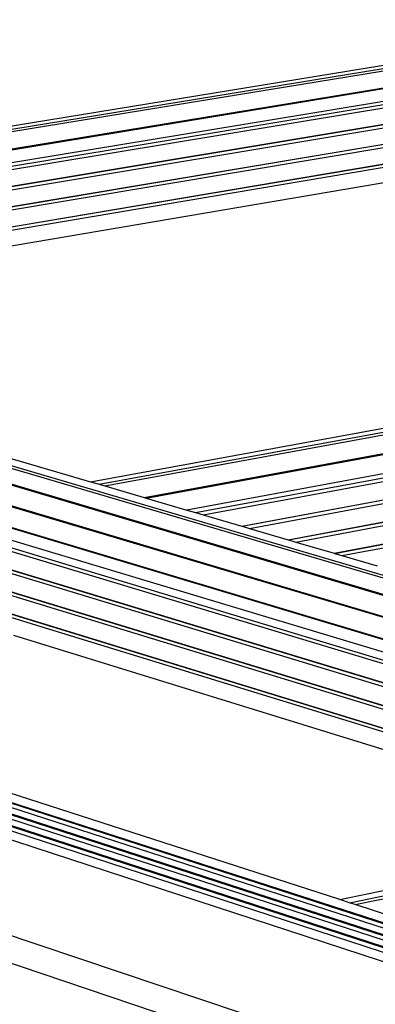
# Model space of a CAD drawing. Units: millimetres. Extents: x 523 to 16978, y 343 to 5226.
# Drawn here: x 15920 to 15946, y 4674 to 4746 of the extents above; entities that cross this region are included whole.
import ezdxf

# ---------------------------------------------------------------- set-up
doc = ezdxf.new("R2010")
doc.units = ezdxf.units.MM

# ---------------------------------------------------------------- blocks, each defined once
blk = doc.blocks.new('PERSPEKTİF')
for p, q in [((18540.89, 6658.222), (17659.238, 6946.16)), ((18542.329, 6658.895), (17660.293, 6946.263)), ((18542.747, 6659.298), (17660.578, 6946.382)), ((18543.149, 6659.279), (17660.896, 6946.322)), ((18544.173, 6659.758), (17661.648, 6946.395)), ((18544.59, 6660.16), (17661.932, 6946.514)), ((18544.99, 6660.14), (17662.25, 6946.454)), ((18546.01, 6660.618), (17663.001, 6946.528)), ((18546.426, 6661.018), (17663.284, 6946.646)), ((18546.825, 6660.999), (17663.601, 6946.586)), ((17983.986, 6875.358), (18171.589, 6905.977)), ((17984.008, 6875.164), (18171.941, 6905.861)), ((17984.166, 6873.742), (18170.687, 6904.38)), ((17984.172, 6873.678), (18170.69, 6904.324)), ((17984.32, 6872.342), (18178.819, 6904.468)), ((17984.349, 6872.075), (18179.34, 6904.316)), ((18170.748, 6903.379), (17984.29, 6872.613)), ((17984.501, 6870.702), (18182.606, 6903.634)), ((17984.503, 6870.689), (18182.635, 6903.628)), ((17983.957, 6875.623), (18150.906, 6902.843)), ((17984.532, 6870.423), (18103.354, 6890.197)), ((17985.055, 6869.113), (18103.221, 6888.883)), ((17985.082, 6869.105), (18103.222, 6888.872)), ((17985.669, 6868.932), (18103.241, 6888.625)), ((17988.69, 6868.045), (18103.342, 6887.351)), ((17988.717, 6868.037), (18103.343, 6887.339)), ((17989.301, 6867.866), (18103.362, 6887.093)), ((17992.092, 6867.046), (18103.456, 6885.91)), ((18035.568, 6854.277), (18107.878, 6867.486)), ((18036.257, 6854.075), (18107.902, 6867.178)), ((18036.702, 6853.944), (18107.918, 6866.979)), ((17988.474, 6866.128), (18111.124, 6829.836)), ((17988.481, 6866.062), (18111.13, 6829.761)), ((18039.904, 6853.004), (18108.031, 6865.542)), ((18040.048, 6852.962), (18108.036, 6865.477)), ((17988.663, 6864.406), (18111.276, 6827.897)), ((17988.67, 6864.34), (18111.282, 6827.822)), ((18108.152, 6863.989), (18043.349, 6851.992)), ((18044.049, 6851.787), (18108.177, 6863.673)), ((17988.851, 6862.686), (18111.427, 6825.96)), ((18044.653, 6851.609), (18108.198, 6863.4)), ((18047.777, 6850.692), (18108.309, 6861.983)), ((18047.808, 6850.682), (18108.31, 6861.969)), ((18048.409, 6850.506), (18108.332, 6861.696)), ((18051.515, 6849.594), (18108.442, 6860.281)), ((18051.546, 6849.585), (18108.444, 6860.267)), ((18052.143, 6849.409), (18108.465, 6859.994)), ((18055.231, 6848.502), (18108.576, 6858.581)), ((18055.263, 6848.493), (18108.577, 6858.566)), ((18055.856, 6848.319), (18108.598, 6858.294)), ((18024.83, 6856.857), (18096.239, 6835.84)), ((18024.879, 6856.636), (18096.287, 6835.604)), ((18027.088, 6856.768), (18035.568, 6854.277)), ((18013.55, 6855.22), (18084.574, 6833.935)), ((18011.366, 6854.307), (18082.42, 6832.891)), ((18011.395, 6854.03), (18082.445, 6832.594)), ((18082.604, 6833.475), (18013.591, 6854.231)), ((18035.568, 6854.277), (18036.257, 6854.075)), ((18036.257, 6854.075), (18036.702, 6853.944)), ((18036.702, 6853.944), (18039.904, 6853.004)), ((18011.551, 6852.527), (18082.583, 6830.985)), ((18011.554, 6852.499), (18082.586, 6830.955)), ((18039.904, 6853.004), (18040.048, 6852.962)), ((18040.048, 6852.962), (18043.349, 6851.992)), ((18011.583, 6852.223), (18082.611, 6830.659)), ((18043.349, 6851.992), (18044.049, 6851.787)), ((18044.049, 6851.787), (18044.653, 6851.609)), ((18044.653, 6851.609), (18047.777, 6850.692)), ((18011.739, 6850.722), (18082.749, 6829.052)), ((18011.742, 6850.694), (18082.752, 6829.022)), ((18011.771, 6850.418), (18082.777, 6828.726)), ((18047.777, 6850.692), (18047.808, 6850.682)), ((18047.808, 6850.682), (18048.409, 6850.506)), ((18048.409, 6850.506), (18051.515, 6849.594)), ((18051.515, 6849.594), (18051.546, 6849.585)), ((18051.546, 6849.585), (18052.143, 6849.409)), ((18052.143, 6849.409), (18055.231, 6848.502)), ((18011.927, 6848.919), (18082.915, 6827.12)), ((18011.93, 6848.89), (18082.917, 6827.09)), ((18011.959, 6848.615), (18082.943, 6826.795)), ((18055.231, 6848.502), (18055.263, 6848.493)), ((18055.263, 6848.493), (18055.856, 6848.319)), ((18055.856, 6848.319), (18058.709, 6847.481)), ((18029.341, 6841.9), (18081.268, 6825.862)), ((18055.691, 6820.55), (18004.274, 6837.136)), ((18537.523, 6647.409), (17978.578, 6834.562)), ((17978.823, 6832.401), (18537.4, 6644.06)), ((18055.691, 6820.55), (18081.268, 6825.862)), ((18056.48, 6820.295), (18082.172, 6825.638)), ((18056.926, 6820.152), (18082.514, 6825.477)), ((18056.48, 6820.295), (18055.691, 6820.55)), ((18056.926, 6820.152), (18056.48, 6820.295)), ((18060.049, 6819.144), (18056.926, 6820.152))]:
    blk.add_line(p, q)

msp = doc.modelspace()

# ---------------------------------------------------------------- block references
at = {"xscale": 0.9, "yscale": 0.9, "zscale": 0.9}
msp.add_blockref('PERSPEKTİF', (-307.131, -1456.773), dxfattribs=at)

doc.saveas('drawing.dxf')
